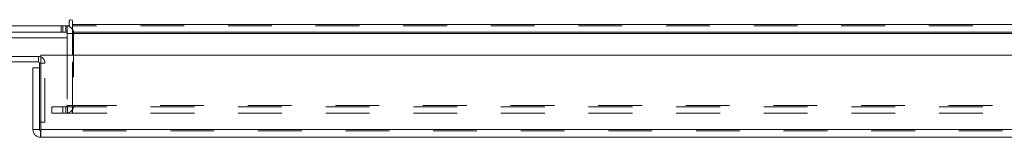
# Model space of a CAD drawing. Units: inches. Extents: x 0 to 23.4, y 0 to 16.5.
# Drawn here: x 3.5 to 5.7, y 12.2 to 12.4 of the extents above; entities that cross this region are included whole.
import ezdxf

# ---------------------------------------------------------------- set-up
doc = ezdxf.new("R2010")
doc.units = ezdxf.units.IN
doc.header["$MEASUREMENT"] = 0
doc.linetypes.add('HIDDEN', pattern=[0.075, 0.05, -0.025])

msp = doc.modelspace()

# ---------------------------------------------------------------- linework, layer by layer
at = {"color": 7, "linetype": 'Continuous', "lineweight": 15}
for p, q in [((3.34627, 12.41724), (3.59642, 12.41724)), ((3.59139, 12.4023), (3.59139, 12.41724)), ((3.59642, 12.42731), (3.59642, 12.41724)), ((3.60389, 12.41984), (3.60389, 12.42731)), ((3.60389, 12.41984), (7.85877, 12.41984)), ((3.60389, 12.4023), (3.60389, 12.41984)), ((3.59139, 12.4023), (3.34887, 12.4023)), ((3.45294, 12.3898), (3.59139, 12.3898)), ((3.59139, 12.3997), (3.59139, 12.34972)), ((7.85877, 12.4023), (3.60389, 12.4023)), ((3.60389, 12.4023), (3.60389, 12.3997)), ((3.60389, 12.34972), (3.60389, 12.3997)), ((3.52582, 12.34702), (3.43082, 12.34702)), ((3.52582, 12.33452), (3.52582, 12.34702)), ((3.53125, 12.17972), (3.53125, 12.34972)), ((3.53125, 12.34972), (7.92691, 12.34972)), ((3.52582, 12.33452), (3.43082, 12.33452)), ((3.51348, 12.17972), (3.51348, 12.32118)), ((3.52842, 12.32118), (3.51348, 12.32118)), ((3.52842, 12.32118), (3.52842, 12.33192)), ((3.52842, 12.17972), (3.52842, 12.32118)), ((3.52842, 12.19712), (3.53125, 12.19712)), ((3.51348, 12.17972), (3.52842, 12.17972)), ((3.53102, 12.17712), (3.53102, 12.16218)), ((7.92714, 12.16218), (3.53102, 12.16218)), ((7.92691, 12.17972), (3.53125, 12.17972))]:
    msp.add_line(p, q, dxfattribs=at)
at = {"color": 7, "linetype": 'HIDDEN', "lineweight": 0}
for p, q in [((3.57759, 12.41724), (3.57759, 12.4023)), ((3.58132, 12.4023), (3.58132, 12.41724)), ((3.58879, 12.4023), (3.58879, 12.41724)), ((3.59139, 12.41705), (3.58879, 12.41724)), ((7.85877, 12.41984), (3.60389, 12.41984)), ((7.85877, 12.41724), (3.60389, 12.41724)), ((3.59139, 12.3997), (3.59139, 12.4023)), ((3.59139, 12.3997), (3.60633, 12.3997)), ((3.60389, 12.3997), (7.85877, 12.3997)), ((3.60389, 12.3997), (3.60633, 12.3997)), ((3.60633, 12.3997), (3.60633, 12.23478)), ((3.52582, 12.33452), (3.52582, 12.34702)), ((3.59139, 12.34972), (3.59139, 12.23478)), ((3.60389, 12.23478), (3.60389, 12.34972)), ((3.52842, 12.33192), (3.54092, 12.33192)), ((3.53125, 12.33192), (3.54092, 12.33192)), ((3.54092, 12.19712), (3.54092, 12.33192)), ((3.55696, 12.23218), (3.55633, 12.23218)), ((3.55633, 12.21724), (3.55633, 12.23218)), ((3.55696, 12.21724), (3.55696, 12.23218)), ((3.55696, 12.23218), (3.58196, 12.23218)), ((3.58196, 12.21724), (3.58196, 12.23218)), ((3.58196, 12.23218), (7.8807, 12.23218)), ((3.58879, 12.23218), (3.58879, 12.21724)), ((3.59139, 12.23478), (3.60633, 12.23478)), ((3.59202, 12.23218), (3.59202, 12.21724)), ((3.60389, 12.23478), (7.85877, 12.23478)), ((3.60389, 12.23478), (3.60389, 12.23218)), ((3.60389, 12.23218), (3.60389, 12.21724)), ((3.55696, 12.21724), (3.55633, 12.21724)), ((3.58196, 12.21724), (3.55696, 12.21724)), ((3.58196, 12.21724), (7.8807, 12.21724)), ((3.53125, 12.19712), (3.54092, 12.19712)), ((7.92714, 12.17712), (3.53102, 12.17712)), ((3.53125, 12.17972), (7.92691, 12.17972))]:
    msp.add_line(p, q, dxfattribs=at)
at = {"color": 8, "linetype": 'Continuous', "lineweight": 15}
for p, q in [((3.59139, 12.3997), (3.60389, 12.3997)), ((3.60389, 12.3997), (7.37588, 12.3997)), ((3.52842, 12.33192), (3.53125, 12.33192))]:
    msp.add_line(p, q, dxfattribs=at)
at = {"color": 7, "linetype": 'Continuous', "lineweight": 15, "flags": 128}
msp.add_lwpolyline([(3.52582, 12.34702), (3.52877, 12.34673), (3.53125, 12.34601)], dxfattribs=at)
at = {"color": 7, "linetype": 'Continuous', "lineweight": 15}
for centre, radius, start, end in [((3.60016, 12.42731), 0.00373, 0, 180), ((3.58879, 12.3997), 0.01754, 30.58341, 81.47548), ((3.58879, 12.3997), 0.0026, 0, 90), ((3.52582, 12.33192), 0.0026, 0, 90)]:
    msp.add_arc(centre, radius, start, end, dxfattribs=at)
at = {"color": 7, "linetype": 'HIDDEN', "lineweight": 0}
for centre, radius, start, end in [((3.58879, 12.3997), 0.01754, 0, 30.58341), ((3.52582, 12.33192), 0.0151, 0, 68.9306), ((3.58879, 12.23478), 0.01754, 270, 0), ((3.58879, 12.23478), 0.0026, 270, 0)]:
    msp.add_arc(centre, radius, start, end, dxfattribs=at)
at = {"color": 7, "linetype": 'Continuous', "lineweight": 15}
for points in [[(3.51348, 12.17972), (3.51374, 12.17742), (3.51427, 12.17282), (3.51833, 12.16702), (3.52413, 12.16297), (3.52872, 12.16244), (3.53102, 12.16218)], [(3.52842, 12.17972), (3.52846, 12.17938), (3.52854, 12.17869), (3.52914, 12.17783), (3.53, 12.17723), (3.53068, 12.17716), (3.53102, 12.17712)], [(3.53102, 12.16218), (3.53104, 12.16244), (3.53108, 12.16297), (3.53113, 12.16702), (3.53119, 12.17282), (3.53123, 12.17742), (3.53125, 12.17972)]]:
    msp.add_open_spline(points, degree=3, dxfattribs=at)

doc.saveas('drawing.dxf')
